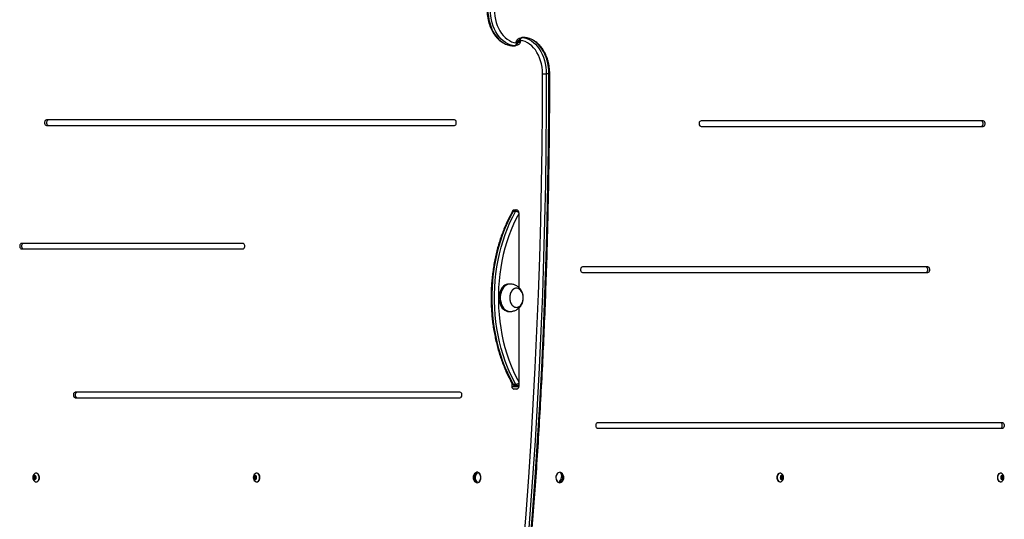
# Model space of a CAD drawing. Units: millimetres. Extents: x 78 to 9229, y 349 to 10582.
# Drawn here: x 2377 to 3452, y 4182 to 4728 of the extents above; entities that cross this region are included whole.
import ezdxf

# ---------------------------------------------------------------- set-up
doc = ezdxf.new("R2010")
doc.units = ezdxf.units.MM
doc.header["$LTSCALE"] = 50

msp = doc.modelspace()

# ---------------------------------------------------------------- linework, layer by layer
at = {"color": 7, "linetype": 'Continuous', "lineweight": 25}
for p, q in [((2914.9, 4699.6), (2917.7, 4699.6)), ((2914.9, 4699.6), (2915, 4699.6)), ((2915, 4699.6), (2917.8, 4699.6)), ((2917.8, 4699.6), (2917.7, 4699.6)), ((2920.1, 4701.9), (2920.1, 4702)), ((2920.2, 4703), (2922.1, 4703)), ((2923.2, 4705), (2921.4, 4705)), ((2923.3, 4706.1), (2923.3, 4706)), ((2928.4, 4708.4), (2925.6, 4708.4)), ((2925.6, 4708.4), (2925.7, 4708.4)), ((2928.5, 4708.4), (2925.7, 4708.4)), ((2928.5, 4708.4), (2928.4, 4708.4)), ((2955.1, 4668.9), (2952.2, 4668.9)), ((2851.8, 4618.4), (2406.3, 4618.4)), ((3429.3, 4617.4), (3121.2, 4617.4)), ((2406.3, 4612.4), (2851.8, 4612.4)), ((3121.2, 4611.4), (3429.3, 4611.4)), ((2918.7, 4518.5), (2915.9, 4518.5)), ((2916.8, 4520), (2919.9, 4520)), ((2922.1, 4517), (2922.1, 4435.3)), ((2620.7, 4483.5), (2379.1, 4483.5)), ((2379.1, 4477.5), (2620.7, 4477.5)), ((3368.9, 4457.7), (2991.6, 4457.7)), ((2991.6, 4451.7), (3368.9, 4451.7)), ((2912.5, 4439), (2911.1, 4439)), ((2919.6, 4434.5), (2919.6, 4434.5)), ((2911.1, 4409), (2912.5, 4409)), ((2919.6, 4413.5), (2919.6, 4413.5)), ((2922.1, 4412.7), (2922.1, 4327)), ((2914.6, 4330.5), (2914.6, 4327)), ((2914.6, 4327), (2921.7, 4327)), ((2915.9, 4329.5), (2918.7, 4329.5)), ((2919.9, 4324), (2916.8, 4324)), ((2921, 4328), (2918.1, 4328)), ((2922.1, 4328), (2921, 4328)), ((2921.7, 4328), (2921.7, 4327)), ((2857.9, 4320.8), (2437.8, 4320.8)), ((2437.8, 4314.8), (2857.9, 4314.8)), ((3450.3, 4287.4), (3008.3, 4287.4)), ((3008.3, 4281.4), (3450.3, 4281.4)), ((2392.1, 4227.5), (2392.7, 4229)), ((2392.7, 4226), (2392.1, 4227.5)), ((2393.2, 4227.5), (2392.1, 4227.5)), ((2392.7, 4229), (2393.9, 4229)), ((2393.9, 4226), (2392.7, 4226)), ((2393.2, 4227.5), (2393.5, 4228.3)), ((2393.5, 4226.8), (2393.2, 4227.5)), ((2393.5, 4228.3), (2393.8, 4229)), ((2393.8, 4226), (2393.5, 4226.8)), ((2393.9, 4229), (2394.6, 4227.5)), ((2394.6, 4227.5), (2393.9, 4226)), ((2395.3, 4232.3), (2395, 4232.3)), ((2632.9, 4227.5), (2633.5, 4229)), ((2633.5, 4226), (2632.9, 4227.5)), ((2634, 4227.5), (2632.9, 4227.5)), ((2633.5, 4229), (2634.7, 4229)), ((2634.7, 4226), (2633.5, 4226)), ((2634, 4227.5), (2634.3, 4228.3)), ((2634.3, 4226.8), (2634, 4227.5)), ((2634.3, 4228.3), (2634.6, 4229)), ((2634.6, 4226), (2634.3, 4226.8)), ((2634.7, 4229), (2635.3, 4227.5)), ((2635.3, 4227.5), (2634.7, 4226)), ((2636, 4232.3), (2635.8, 4232.3)), ((2875.6, 4231.4), (2875.6, 4232.7)), ((2968.5, 4231.5), (2968.7, 4232.4)), ((3207.7, 4232.3), (3207.4, 4232.3)), ((3208.3, 4228.4), (3209.3, 4229.2)), ((3208.3, 4226.6), (3208.3, 4228.4)), ((3209.3, 4225.8), (3208.3, 4226.6)), ((3208.8, 4228.8), (3209.3, 4228.4)), ((3209.3, 4226.6), (3208.8, 4226.2)), ((3209.3, 4229.2), (3210.4, 4228.4)), ((3209.3, 4228.4), (3210.4, 4228.4)), ((3209.3, 4228.4), (3209.3, 4227.5)), ((3209.3, 4227.5), (3209.3, 4226.6)), ((3210.4, 4226.6), (3209.3, 4225.8)), ((3209.3, 4226.6), (3210.4, 4226.6)), ((3210.4, 4228.4), (3210.4, 4226.6)), ((3448.4, 4232.3), (3448.2, 4232.3)), ((3449, 4228.4), (3450.1, 4229.2)), ((3449, 4226.6), (3449, 4228.4)), ((3450.1, 4225.8), (3449, 4226.6)), ((3449.5, 4228.8), (3450.1, 4228.4)), ((3450.1, 4226.6), (3449.5, 4226.2)), ((3450.1, 4229.2), (3451.2, 4228.4)), ((3450.1, 4228.4), (3451.2, 4228.4)), ((3450.1, 4228.4), (3450.1, 4227.5)), ((3450.1, 4227.5), (3450.1, 4226.6)), ((3451.2, 4226.6), (3450.1, 4225.8)), ((3450.1, 4226.6), (3451.2, 4226.6)), ((3451.2, 4228.4), (3451.2, 4226.6)), ((2395, 4222.8), (2395.3, 4222.8)), ((2635.8, 4222.8), (2636, 4222.8)), ((2875.6, 4222.3), (2875.6, 4223.6)), ((2967, 4222.3), (2967.3, 4223.9)), ((3207.4, 4222.8), (3207.7, 4222.8)), ((3448.2, 4222.8), (3448.4, 4222.8))]:
    msp.add_line(p, q, dxfattribs=at)
at = {"color": 8, "linetype": 'Continuous', "lineweight": 25}
for p, q in [((2919.9, 4700), (2919.2, 4700)), ((2920.1, 4702), (2920.1, 4702)), ((2920.1, 4702), (2920.1, 4701.9)), ((2923.4, 4706), (2923.3, 4706)), ((2923.4, 4706), (2923.4, 4706.1)), ((2923.5, 4708), (2924.2, 4708)), ((2921.7, 4328), (2922.1, 4328))]:
    msp.add_line(p, q, dxfattribs=at)
at = {"color": 7, "linetype": 'Continuous', "lineweight": 25, "flags": 128}
for points in [[(2888.4, 4739.1), (2888.5, 4735.4), (2888.9, 4731.7), (2889.5, 4728), (2890.4, 4724.5), (2891.5, 4721), (2892.8, 4717.8), (2894.3, 4714.7), (2896.1, 4711.9), (2898, 4709.3), (2900.1, 4706.9), (2902.3, 4704.9), (2904.7, 4703.1), (2907.1, 4701.7), (2909.7, 4700.7), (2912.3, 4699.9), (2914.9, 4699.6)], [(2917.7, 4699.6), (2915.1, 4699.9), (2912.5, 4700.7), (2910, 4701.7), (2907.5, 4703.1), (2905.1, 4704.9), (2902.9, 4706.9), (2900.8, 4709.3), (2898.9, 4711.9), (2897.2, 4714.7), (2895.6, 4717.8), (2894.3, 4721), (2893.2, 4724.5), (2892.3, 4728), (2891.7, 4731.7), (2891.3, 4735.4), (2891.2, 4739.1)], [(2895.4, 4739.1), (2895.6, 4735.5), (2895.9, 4731.9), (2896.6, 4728.4), (2897.5, 4725), (2898.6, 4721.7), (2899.9, 4718.6), (2901.5, 4715.7), (2903.2, 4713), (2905.1, 4710.6), (2907.2, 4708.4), (2909.4, 4706.6), (2911.8, 4705.1), (2914.2, 4703.9), (2916.7, 4703.1), (2919.3, 4702.6)], [(2919.3, 4702.6), (2919.4, 4703.7), (2919.7, 4704.7), (2920.1, 4705.6), (2920.6, 4706.5), (2921.3, 4707.1), (2922, 4707.6), (2922.7, 4707.9), (2923.5, 4708)], [(2924.2, 4705.4), (2924, 4704.3), (2923.7, 4703.3), (2923.3, 4702.4), (2922.8, 4701.5), (2922.2, 4700.9), (2921.5, 4700.4), (2920.7, 4700.1), (2919.9, 4700)], [(2948, 4668.9), (2947.9, 4672.5), (2947.5, 4676.1), (2946.9, 4679.6), (2946, 4683), (2944.9, 4686.3), (2943.5, 4689.4), (2942, 4692.3), (2940.2, 4695), (2938.3, 4697.4), (2936.2, 4699.6), (2934, 4701.4), (2931.7, 4702.9), (2929.2, 4704.1), (2926.7, 4704.9), (2924.2, 4705.4)], [(2925.7, 4708.4), (2928.3, 4708.1), (2930.9, 4707.3), (2933.5, 4706.3), (2935.9, 4704.9), (2938.3, 4703.1), (2940.5, 4701.1), (2942.6, 4698.7), (2944.5, 4696.1), (2946.3, 4693.3), (2947.8, 4690.2), (2949.1, 4687), (2950.2, 4683.5), (2951.1, 4680), (2951.7, 4676.3), (2952.1, 4672.6), (2952.2, 4668.9)], [(2955.1, 4668.9), (2954.9, 4672.6), (2954.6, 4676.3), (2953.9, 4680), (2953.1, 4683.5), (2952, 4687), (2950.6, 4690.2), (2949.1, 4693.3), (2947.4, 4696.1), (2945.4, 4698.7), (2943.4, 4701.1), (2941.1, 4703.1), (2938.8, 4704.9), (2936.3, 4706.3), (2933.8, 4707.3), (2931.2, 4708.1), (2928.5, 4708.4)], [(2927, 4147.9), (2930.1, 4187.8), (2933, 4227.8), (2935.6, 4267.7), (2938, 4307.8), (2940.1, 4347.8), (2942, 4387.9), (2943.6, 4428), (2945, 4468.1), (2946.1, 4508.2), (2947, 4548.4), (2947.6, 4588.5), (2947.9, 4628.7), (2948, 4668.9)], [(2952.2, 4668.9), (2952.1, 4628.7), (2951.8, 4588.5), (2951.2, 4548.3), (2950.3, 4508.1), (2949.2, 4468), (2947.9, 4427.8), (2946.2, 4387.7), (2944.4, 4347.6), (2942.2, 4307.5), (2939.9, 4267.5), (2937.2, 4227.5), (2934.3, 4187.5), (2931.2, 4147.5)], [(2934, 4147.5), (2937.2, 4187.5), (2940.1, 4227.5), (2942.7, 4267.5), (2945.1, 4307.5), (2947.2, 4347.6), (2949.1, 4387.7), (2950.7, 4427.8), (2952.1, 4468), (2953.2, 4508.1), (2954, 4548.3), (2954.6, 4588.5), (2955, 4628.7), (2955.1, 4668.9)], [(2948, 4668.9), (2948.5, 4668.9), (2949, 4668.9), (2949.5, 4668.9), (2950.1, 4668.9), (2950.7, 4668.9), (2951.3, 4668.9), (2951.8, 4668.9), (2952.2, 4668.9)], [(2406.3, 4618.4), (2405.6, 4618.2), (2404.9, 4617.7), (2404.4, 4616.9), (2404.2, 4615.9), (2404.2, 4614.9), (2404.4, 4613.9), (2404.9, 4613.1), (2405.6, 4612.6), (2406.3, 4612.4)], [(2408.4, 4618.4), (2407.7, 4618.2), (2407, 4617.7), (2406.6, 4616.9), (2406.3, 4615.9), (2406.3, 4614.9), (2406.6, 4613.9), (2407, 4613.1), (2407.7, 4612.6), (2408.4, 4612.4)], [(2851.8, 4612.4), (2852.5, 4612.6), (2853.2, 4613.1), (2853.6, 4613.9), (2853.9, 4614.9), (2853.9, 4615.9), (2853.6, 4616.9), (2853.2, 4617.7), (2852.5, 4618.2), (2851.8, 4618.4)], [(3121.2, 4617.4), (3120.4, 4617.2), (3119.8, 4616.6), (3119.3, 4615.9), (3119.1, 4614.9), (3119.1, 4613.8), (3119.3, 4612.9), (3119.8, 4612.1), (3120.4, 4611.5), (3121.2, 4611.4)], [(3427.2, 4611.4), (3427.9, 4611.5), (3428.5, 4612.1), (3429, 4612.9), (3429.2, 4613.8), (3429.2, 4614.9), (3429, 4615.9), (3428.5, 4616.6), (3427.9, 4617.2), (3427.2, 4617.4)], [(3429.3, 4611.4), (3430, 4611.5), (3430.6, 4612.1), (3431.1, 4612.9), (3431.4, 4613.8), (3431.4, 4614.9), (3431.1, 4615.9), (3430.6, 4616.6), (3430, 4617.2), (3429.3, 4617.4)], [(2915.9, 4518.5), (2912.7, 4512.4), (2909.7, 4506.2), (2907, 4499.7), (2904.4, 4493.1), (2902.1, 4486.3), (2900.1, 4479.3), (2898.3, 4472.2), (2896.7, 4465), (2895.4, 4457.7), (2894.3, 4450.3), (2893.5, 4442.8), (2893, 4435.3), (2892.8, 4427.8), (2892.8, 4420.2), (2893, 4412.7), (2893.5, 4405.2), (2894.3, 4397.7), (2895.4, 4390.3), (2896.7, 4383), (2898.3, 4375.8), (2900.1, 4368.7), (2902.1, 4361.7), (2904.4, 4354.9), (2907, 4348.3), (2909.7, 4341.8), (2912.7, 4335.6), (2915.9, 4329.5)], [(2918.7, 4329.5), (2915.5, 4335.6), (2912.5, 4341.8), (2909.8, 4348.3), (2907.2, 4354.9), (2905, 4361.7), (2902.9, 4368.7), (2901.1, 4375.8), (2899.5, 4383), (2898.2, 4390.3), (2897.2, 4397.7), (2896.4, 4405.2), (2895.8, 4412.7), (2895.6, 4420.2), (2895.6, 4427.8), (2895.8, 4435.3), (2896.4, 4442.8), (2897.2, 4450.3), (2898.2, 4457.7), (2899.5, 4465), (2901.1, 4472.2), (2902.9, 4479.3), (2905, 4486.3), (2907.2, 4493.1), (2909.8, 4499.7), (2912.5, 4506.2), (2915.5, 4512.4), (2918.7, 4518.5)], [(2379.1, 4483.5), (2378.4, 4483.3), (2377.8, 4482.8), (2377.3, 4482), (2377.1, 4481), (2377.1, 4480), (2377.3, 4479), (2377.8, 4478.2), (2378.4, 4477.7), (2379.1, 4477.5)], [(2381.3, 4483.5), (2380.5, 4483.3), (2379.9, 4482.8), (2379.4, 4482), (2379.2, 4481), (2379.2, 4480), (2379.4, 4479), (2379.9, 4478.2), (2380.5, 4477.7), (2381.3, 4477.5)], [(2620.7, 4477.5), (2621.4, 4477.7), (2622.1, 4478.2), (2622.6, 4479), (2622.8, 4480), (2622.8, 4481), (2622.6, 4482), (2622.1, 4482.8), (2621.4, 4483.3), (2620.7, 4483.5)], [(2991.6, 4457.7), (2990.9, 4457.5), (2990.3, 4457), (2989.8, 4456.2), (2989.5, 4455.2), (2989.5, 4454.1), (2989.8, 4453.2), (2990.3, 4452.4), (2990.9, 4451.9), (2991.6, 4451.7)], [(3366.8, 4451.7), (3367.5, 4451.9), (3368.1, 4452.4), (3368.6, 4453.2), (3368.8, 4454.1), (3368.8, 4455.2), (3368.6, 4456.2), (3368.1, 4457), (3367.5, 4457.5), (3366.8, 4457.7)], [(3368.9, 4451.7), (3369.6, 4451.9), (3370.2, 4452.4), (3370.7, 4453.2), (3371, 4454.1), (3371, 4455.2), (3370.7, 4456.2), (3370.2, 4457), (3369.6, 4457.5), (3368.9, 4457.7)], [(2911.1, 4439), (2909.9, 4438.9), (2908.3, 4438.5), (2906.8, 4437.7), (2905.4, 4436.6), (2904.1, 4435.2), (2903, 4433.6), (2902, 4431.7), (2901.3, 4429.7), (2900.8, 4427.5), (2900.5, 4425.2), (2900.5, 4422.9), (2900.8, 4420.6), (2901.3, 4418.5), (2902, 4416.4), (2902.9, 4414.5), (2904, 4412.8), (2905.3, 4411.4), (2906.7, 4410.3), (2908.3, 4409.6), (2909.8, 4409.1), (2911.1, 4409)], [(2913.3, 4439), (2913, 4439), (2911.4, 4438.9), (2909.8, 4438.5), (2908.2, 4437.7), (2906.8, 4436.6), (2905.5, 4435.2), (2904.4, 4433.6), (2903.4, 4431.7), (2902.7, 4429.7), (2902.2, 4427.5), (2901.9, 4425.2), (2901.9, 4422.9), (2902.2, 4420.6), (2902.7, 4418.5), (2903.4, 4416.4), (2904.3, 4414.5), (2905.4, 4412.8), (2906.7, 4411.4), (2908.1, 4410.3), (2909.7, 4409.6), (2911.3, 4409.1), (2912.9, 4409), (2913.3, 4409)], [(2913.3, 4429.7), (2912.7, 4427.9), (2912.3, 4426.1), (2912.2, 4424.1), (2912.3, 4422.2), (2912.6, 4420.3), (2913.2, 4418.6), (2914, 4417), (2915, 4415.7), (2916.2, 4414.7), (2917.5, 4413.9), (2918.8, 4413.6), (2920.2, 4413.5), (2921.5, 4413.9), (2922.8, 4414.5), (2924, 4415.5), (2925, 4416.8), (2925.9, 4418.3), (2926.5, 4420.1), (2926.9, 4421.9), (2927, 4423.9), (2926.9, 4425.8), (2926.6, 4427.7), (2926, 4429.4), (2925.2, 4431), (2924.2, 4432.3), (2923, 4433.3), (2921.7, 4434.1), (2920.4, 4434.4), (2919, 4434.5), (2917.7, 4434.1), (2916.4, 4433.5), (2915.2, 4432.5), (2914.2, 4431.2), (2913.3, 4429.7)], [(2926.9, 4422.4), (2927, 4424.3), (2926.9, 4426.2), (2926.4, 4428.1), (2925.8, 4429.8), (2924.9, 4431.3), (2923.9, 4432.5), (2922.7, 4433.5), (2921.4, 4434.2), (2920.1, 4434.5), (2918.7, 4434.4), (2917.4, 4434), (2916.1, 4433.3), (2915, 4432.2), (2914, 4430.9), (2913.2, 4429.3), (2912.6, 4427.5), (2912.3, 4425.7), (2912.2, 4423.7), (2912.3, 4421.8), (2912.7, 4419.9), (2913.4, 4418.2), (2914.2, 4416.7), (2915.3, 4415.5), (2916.5, 4414.5), (2917.8, 4413.8), (2919.1, 4413.5), (2920.5, 4413.6), (2921.8, 4414), (2923.1, 4414.7), (2924.2, 4415.8), (2925.2, 4417.1), (2926, 4418.7), (2926.6, 4420.5), (2926.9, 4422.4)], [(2437.8, 4320.8), (2437.1, 4320.6), (2436.4, 4320.1), (2436, 4319.3), (2435.7, 4318.3), (2435.7, 4317.3), (2436, 4316.3), (2436.4, 4315.5), (2437.1, 4315), (2437.8, 4314.8)], [(2439.9, 4320.8), (2439.2, 4320.6), (2438.5, 4320.1), (2438.1, 4319.3), (2437.8, 4318.3), (2437.8, 4317.3), (2438.1, 4316.3), (2438.5, 4315.5), (2439.2, 4315), (2439.9, 4314.8)], [(2857.9, 4314.8), (2858.7, 4315), (2859.3, 4315.5), (2859.8, 4316.3), (2860, 4317.3), (2860, 4318.3), (2859.8, 4319.3), (2859.3, 4320.1), (2858.7, 4320.6), (2857.9, 4320.8)], [(3008.3, 4287.4), (3007.5, 4287.2), (3006.9, 4286.7), (3006.4, 4285.9), (3006.2, 4284.9), (3006.2, 4283.9), (3006.4, 4282.9), (3006.9, 4282.1), (3007.5, 4281.6), (3008.3, 4281.4)], [(3448.2, 4281.4), (3448.9, 4281.6), (3449.5, 4282.1), (3450, 4282.9), (3450.2, 4283.9), (3450.2, 4284.9), (3450, 4285.9), (3449.5, 4286.7), (3448.9, 4287.2), (3448.2, 4287.4)], [(3450.3, 4281.4), (3451, 4281.6), (3451.6, 4282.1), (3452.1, 4282.9), (3452.4, 4283.9), (3452.4, 4284.9), (3452.1, 4285.9), (3451.6, 4286.7), (3451, 4287.2), (3450.3, 4287.4)], [(2393.3, 4225.1), (2394, 4225.3), (2394.5, 4225.8), (2394.9, 4226.6), (2395, 4227.5), (2394.9, 4228.4), (2394.5, 4229.2), (2394, 4229.7), (2393.3, 4229.9), (2392.7, 4229.7), (2392.1, 4229.2), (2391.8, 4228.4), (2391.6, 4227.5), (2391.8, 4226.6), (2392.1, 4225.8), (2392.7, 4225.3), (2393.3, 4225.1)], [(2395, 4222.8), (2395.9, 4222.9), (2396.7, 4223.4), (2397.5, 4224.3), (2398, 4225.3), (2398.3, 4226.5), (2398.4, 4227.8), (2398.2, 4229.1), (2397.7, 4230.2), (2397.1, 4231.2), (2396.3, 4231.9), (2395.5, 4232.2), (2394.5, 4232.2), (2393.7, 4231.9), (2393.3, 4231.6)], [(2395.3, 4222.8), (2396.2, 4222.9), (2397, 4223.4), (2397.7, 4224.3), (2398.3, 4225.3), (2398.6, 4226.5), (2398.6, 4227.8), (2398.4, 4229.1), (2398, 4230.2), (2397.4, 4231.2), (2396.6, 4231.9), (2395.7, 4232.2), (2395.3, 4232.3)], [(2634.1, 4225.1), (2634.7, 4225.3), (2635.3, 4225.8), (2635.7, 4226.6), (2635.8, 4227.5), (2635.7, 4228.4), (2635.3, 4229.2), (2634.7, 4229.7), (2634.1, 4229.9), (2633.5, 4229.7), (2632.9, 4229.2), (2632.5, 4228.4), (2632.4, 4227.5), (2632.5, 4226.6), (2632.9, 4225.8), (2633.5, 4225.3), (2634.1, 4225.1)], [(2635.8, 4222.8), (2636.7, 4222.9), (2637.5, 4223.4), (2638.2, 4224.3), (2638.8, 4225.3), (2639.1, 4226.5), (2639.1, 4227.8), (2638.9, 4229.1), (2638.5, 4230.2), (2637.9, 4231.2), (2637.1, 4231.9), (2636.2, 4232.2), (2635.3, 4232.2), (2634.4, 4231.9), (2634.1, 4231.6)], [(2636, 4222.8), (2636.9, 4222.9), (2637.8, 4223.4), (2638.5, 4224.3), (2639, 4225.3), (2639.3, 4226.5), (2639.4, 4227.8), (2639.2, 4229.1), (2638.8, 4230.2), (2638.2, 4231.2), (2637.4, 4231.9), (2636.5, 4232.2), (2636, 4232.3)], [(2876.7, 4221.8), (2877.7, 4222), (2878.7, 4222.5), (2879.5, 4223.3), (2880.1, 4224.4), (2880.5, 4225.7), (2880.7, 4227.1), (2880.7, 4228.6), (2880.4, 4229.9), (2879.8, 4231.1), (2879.1, 4232.1), (2878.2, 4232.8), (2877.2, 4233.2), (2876.2, 4233.2), (2875.2, 4232.8), (2875.1, 4232.7)], [(2968.3, 4232.7), (2968.1, 4232.8), (2967.2, 4233.2), (2966.1, 4233.1), (2965.2, 4232.8), (2964.3, 4232.1), (2963.6, 4231.1), (2963, 4229.8), (2962.7, 4228.5), (2962.7, 4227.1), (2962.9, 4225.7), (2963.3, 4224.4), (2964, 4223.3), (2964.8, 4222.5), (2965.8, 4222), (2965.8, 4222)], [(2965.9, 4222.6), (2967, 4223.5), (2967.8, 4224.8), (2968.5, 4226.2), (2968.9, 4227.7), (2969, 4229.2), (2968.8, 4230.6), (2968.4, 4231.8), (2967.7, 4232.8)], [(2968.7, 4232.4), (2969.4, 4231.5), (2969.9, 4230.2), (2970, 4228.8), (2969.9, 4227.3), (2969.5, 4225.8), (2968.9, 4224.4), (2968, 4223.2), (2967, 4222.3)], [(3207.4, 4232.3), (3207.2, 4232.2), (3206.3, 4232), (3205.4, 4231.4), (3204.8, 4230.5), (3204.3, 4229.4), (3204.1, 4228.1), (3204.1, 4226.9), (3204.3, 4225.6), (3204.8, 4224.5), (3205.4, 4223.6), (3206.3, 4223), (3207.2, 4222.8), (3207.4, 4222.8)], [(3209.3, 4231.6), (3209.2, 4231.7), (3208.3, 4232.2), (3207.4, 4232.2), (3206.5, 4232), (3205.7, 4231.4), (3205, 4230.5), (3204.6, 4229.4), (3204.3, 4228.1), (3204.3, 4226.9), (3204.6, 4225.6), (3205, 4224.5), (3205.7, 4223.6), (3206.5, 4223), (3207.4, 4222.8), (3208.3, 4222.8), (3209.2, 4223.3), (3209.3, 4223.4)], [(3211, 4227.5), (3210.9, 4228.4), (3210.5, 4229.2), (3210, 4229.7), (3209.3, 4229.9), (3208.7, 4229.7), (3208.1, 4229.2), (3207.8, 4228.4), (3207.7, 4227.5), (3207.8, 4226.6), (3208.1, 4225.8), (3208.7, 4225.3), (3209.3, 4225.1), (3210, 4225.3), (3210.5, 4225.8), (3210.9, 4226.6), (3211, 4227.5)], [(3448.2, 4232.3), (3447.9, 4232.2), (3447, 4232), (3446.2, 4231.4), (3445.5, 4230.5), (3445.1, 4229.4), (3444.8, 4228.1), (3444.8, 4226.9), (3445.1, 4225.6), (3445.5, 4224.5), (3446.2, 4223.6), (3447, 4223), (3447.9, 4222.8), (3448.2, 4222.8)], [(3450.1, 4231.6), (3450, 4231.7), (3449.1, 4232.2), (3448.2, 4232.2), (3447.3, 4232), (3446.5, 4231.4), (3445.8, 4230.5), (3445.3, 4229.4), (3445.1, 4228.1), (3445.1, 4226.9), (3445.3, 4225.6), (3445.8, 4224.5), (3446.5, 4223.6), (3447.3, 4223), (3448.2, 4222.8), (3449.1, 4222.8), (3450, 4223.3), (3450.1, 4223.4)], [(3451.8, 4227.5), (3451.7, 4228.4), (3451.3, 4229.2), (3450.7, 4229.7), (3450.1, 4229.9), (3449.5, 4229.7), (3448.9, 4229.2), (3448.5, 4228.4), (3448.4, 4227.5), (3448.5, 4226.6), (3448.9, 4225.8), (3449.5, 4225.3), (3450.1, 4225.1), (3450.7, 4225.3), (3451.3, 4225.8), (3451.7, 4226.6), (3451.8, 4227.5)], [(2393.3, 4223.4), (2394.1, 4222.9), (2395, 4222.8)], [(2634.1, 4223.4), (2634.9, 4222.9), (2635.8, 4222.8)], [(2875.1, 4222.3), (2875.7, 4222), (2876.7, 4221.8)]]:
    msp.add_lwpolyline(points, dxfattribs=at)
at = {"color": 8, "linetype": 'Continuous', "lineweight": 25, "flags": 128}
for points in [[(2955.1, 4668.9), (2955.4, 4668.9), (2955.7, 4668.9), (2955.9, 4668.9), (2956, 4668.9), (2956, 4668.9)], [(2922.1, 4515.8), (2919.4, 4510.7), (2916.5, 4504.6), (2913.7, 4498.2), (2911.3, 4491.7), (2909, 4485.1), (2907, 4478.2), (2905.2, 4471.3), (2903.7, 4464.2), (2902.4, 4457), (2901.4, 4449.8), (2900.6, 4442.5), (2900.1, 4435.1), (2899.8, 4427.7), (2899.8, 4420.3), (2900.1, 4412.9), (2900.6, 4405.6), (2901.4, 4398.2), (2902.4, 4391), (2903.7, 4383.8), (2905.2, 4376.7), (2907, 4369.8), (2909, 4362.9), (2911.3, 4356.3), (2913.7, 4349.8), (2916.5, 4343.4), (2919.4, 4337.3), (2922.1, 4332.2)]]:
    msp.add_lwpolyline(points, dxfattribs=at)
at = {"color": 7, "linetype": 'Continuous', "lineweight": 25}
for centre, radius, start, end in [((2918.4, 4702.3), 1.69, 297.5593, 348.3648), ((2922.6, 4700.4), 2.68, 101.4206, 188.0478), ((2920.8, 4707.6), 2.68, 281.4252, 8.0492), ((2925, 4705.7), 1.69, 117.5961, 168.328), ((2917.1, 4517.6), 2.38, 97.7508, 178.1499), ((2918.3, 4517.4), 2.65, 93.8743, 154.9949), ((2919.4, 4517.4), 2.68, 351.9534, 78.5783), ((2917.3, 4326.6), 2.68, 171.9494, 258.5762), ((2918.3, 4330.6), 2.65, 205.0116, 266.1193), ((2921.1, 4330.6), 2.65, 205.0204, 266.1104), ((2919.4, 4326.6), 2.68, 281.4253, 8.0431), ((2925.8, 4327), 4.06, 179.8083, 196.9557), ((2396.7, 4227.5), 5.32, 129.3893, 180), ((2396.7, 4227.5), 5.32, 180, 230.6107), ((2395.4, 4227.5), 2.04, 158.4333, 201.5667), ((2394.7, 4227.8), 1.31, 124.569, 159.4409), ((2394.7, 4227.2), 1.29, 200.3188, 235.6713), ((2637.5, 4227.5), 5.32, 129.3893, 180), ((2637.5, 4227.5), 5.32, 180, 230.6107), ((2636.2, 4227.5), 2.04, 158.4333, 201.5667), ((2635.5, 4227.8), 1.31, 124.569, 159.4409), ((2635.5, 4227.2), 1.29, 200.3188, 235.6713), ((2878.3, 4227.5), 6.13, 121.5617, 238.4383), ((2880.9, 4227.5), 7.43, 135.3813, 224.6187), ((2881.9, 4227.5), 7.43, 135.3813, 224.6187), ((2876.1, 4230.1), 2.65, 78.4669, 101.5331), ((2874, 4227.5), 6.84, 316.984, 43.016), ((2969.8, 4227.5), 7.16, 145.069, 214.9377), ((2967.3, 4229.9), 2.87, 60.3294, 82.2176), ((2965.1, 4227.5), 6.13, 350.3826, 58.4383), ((2965.1, 4227.5), 6.13, 301.5617, 350.3826), ((3207.6, 4227.6), 1.7, 357.6757, 45.6733), ((3207.6, 4227.4), 1.7, 314.3269, 2.3278), ((3206, 4227.5), 5.32, 0, 50.6107), ((3206, 4227.5), 5.32, 309.3893, 0), ((3448.4, 4227.6), 1.7, 357.6789, 45.6793), ((3448.4, 4227.4), 1.7, 314.3209, 2.3247), ((3446.7, 4227.5), 5.32, 0, 50.6107), ((3446.7, 4227.5), 5.32, 309.3893, 0), ((2876.1, 4224.9), 2.65, 258.4754, 281.5246), ((2966.7, 4224.8), 2.98, 251.5513, 302.5586), ((2967.4, 4225.1), 2.87, 240.3343, 262.2127)]:
    msp.add_arc(centre, radius, start, end, dxfattribs=at)
at = {"color": 8, "linetype": 'Continuous', "lineweight": 25}
for centre, radius, start, end in [((2921.8, 4704.8), 1.81, 219.8409, 267.7109), ((2921.6, 4703.2), 1.81, 39.8175, 87.7343), ((2915.8, 4517.5), 0.995, 81.2598, 143.9129), ((2921.2, 4517.3), 2.8, 107.3949, 154.1336), ((2918.2, 4512.7), 5.83, 48.804, 85.0472), ((2915.8, 4330.5), 0.994, 216.0832, 278.7441), ((2918.2, 4335.3), 5.83, 274.9626, 311.1907), ((2920.9, 4329.7), 1.7, 271.209, 312.5458)]:
    msp.add_arc(centre, radius, start, end, dxfattribs=at)
at = {"color": 7, "linetype": 'Continuous', "lineweight": 25}
for points, knots in [([(2887.5, 4739.1), (2887.5, 4738.5), (2887.5, 4736.7), (2887.7, 4733.7), (2888.2, 4730.2), (2888.9, 4726.8), (2889.8, 4723.4), (2890.9, 4720.2), (2892.3, 4717.2), (2893.8, 4714.3), (2895.5, 4711.6), (2897.4, 4709.1), (2899.5, 4706.9), (2901.7, 4704.9), (2904, 4703.3), (2906.4, 4701.9), (2908.9, 4700.8), (2911.5, 4700), (2913.4, 4699.7), (2914.6, 4699.6), (2914.8, 4699.6)], [0, 0, 0, 0, 0.031848, 0.091558, 0.151299, 0.211071, 0.270875, 0.330722, 0.390606, 0.450525, 0.510453, 0.57035, 0.630169, 0.689839, 0.749285, 0.808423, 0.867192, 0.925578, 0.98361, 1, 1, 1, 1]), ([(2917.7, 4699.6), (2917.8, 4699.6), (2918.1, 4699.6), (2918.5, 4699.7), (2918.9, 4700.1), (2919.1, 4700.6), (2919.2, 4700.8)], [0, 0, 0, 0, 0.1048266, 0.3555942, 0.6353886, 1, 1, 1, 1]), ([(2917.8, 4699.6), (2918.1, 4699.6), (2918.5, 4699.6), (2919.2, 4700), (2919.8, 4700.6), (2920.1, 4701.2), (2920.1, 4701.7), (2920.1, 4701.9)], [0, 0, 0, 0, 0.1850532, 0.4021193, 0.6373156, 0.8313674, 1, 1, 1, 1]), ([(2919.3, 4702.6), (2919.3, 4702.6), (2919.3, 4702.5), (2919.3, 4702.2), (2919.3, 4701.8), (2919.3, 4701.3), (2919.2, 4701), (2919.2, 4700.8)], [0, 0, 0, 0, 0.005671, 0.20348, 0.398472, 0.77122, 1, 1, 1, 1]), ([(2919.3, 4702.6), (2919.3, 4702.6), (2919.5, 4702.5), (2919.7, 4702.3), (2920, 4702.1), (2920, 4702), (2920.1, 4702)], [0, 0, 0, 0, 0.005848, 0.501563, 0.772406, 1, 1, 1, 1]), ([(2920.1, 4702), (2920.1, 4702.2), (2920.1, 4702.6), (2920.3, 4703.4), (2920.6, 4704.2), (2920.9, 4704.7), (2921.2, 4705), (2921.4, 4705), (2921.4, 4705), (2921.4, 4705)], [0, 0, 0, 0, 0.07535, 0.231562, 0.386311, 0.539307, 0.694854, 0.860563, 1, 1, 1, 1]), ([(2921.7, 4703), (2921.7, 4703), (2921.7, 4703), (2921.6, 4703), (2921.4, 4703.2), (2921, 4703.7), (2920.8, 4704.1), (2920.7, 4704.4)], [0, 0, 0, 0, 0.114589, 0.374506, 0.586399, 0.806264, 1, 1, 1, 1]), ([(2921.7, 4705), (2921.7, 4705), (2921.7, 4705), (2921.8, 4705), (2922.1, 4704.8), (2922.4, 4704.3), (2922.6, 4703.9), (2922.7, 4703.6)], [0, 0, 0, 0, 0.114587, 0.374497, 0.586387, 0.806267, 1, 1, 1, 1]), ([(2923.3, 4706), (2923.3, 4705.8), (2923.3, 4705.4), (2923.2, 4704.6), (2922.9, 4703.8), (2922.5, 4703.3), (2922.2, 4703), (2922.1, 4703), (2922.1, 4703), (2922.1, 4703)], [0, 0, 0, 0, 0.075388, 0.231595, 0.386328, 0.539318, 0.694862, 0.860568, 1, 1, 1, 1]), ([(2925.6, 4708.4), (2925.4, 4708.4), (2924.9, 4708.4), (2924.2, 4708), (2923.6, 4707.4), (2923.4, 4706.8), (2923.3, 4706.3), (2923.3, 4706.1)], [0, 0, 0, 0, 0.1850525, 0.4021178, 0.6373132, 0.8313059, 1, 1, 1, 1]), ([(2924.2, 4705.4), (2924.2, 4705.4), (2924, 4705.5), (2923.7, 4705.7), (2923.4, 4705.9), (2923.4, 4706), (2923.4, 4706)], [0, 0, 0, 0, 0.0059277, 0.5015813, 0.7723655, 1, 1, 1, 1]), ([(2924.2, 4705.4), (2924.2, 4705.4), (2924.1, 4705.5), (2924.1, 4705.8), (2924.1, 4706.2), (2924.1, 4706.7), (2924.2, 4707), (2924.2, 4707.2)], [0, 0, 0, 0, 0.0058087, 0.2034769, 0.3985641, 0.7711655, 1, 1, 1, 1]), ([(2925.7, 4708.4), (2925.6, 4708.4), (2925.4, 4708.4), (2925, 4708.3), (2924.5, 4707.9), (2924.3, 4707.4), (2924.2, 4707.2)], [0, 0, 0, 0, 0.104827, 0.355648, 0.635444, 1, 1, 1, 1]), ([(2956, 4668.9), (2955.9, 4669.5), (2955.9, 4671.3), (2955.7, 4674.3), (2955.2, 4677.8), (2954.6, 4681.2), (2953.6, 4684.6), (2952.5, 4687.8), (2951.2, 4690.8), (2949.6, 4693.7), (2947.9, 4696.4), (2946, 4698.9), (2944, 4701.1), (2941.8, 4703.1), (2939.5, 4704.7), (2937, 4706.1), (2934.5, 4707.2), (2932, 4708), (2930, 4708.3), (2928.9, 4708.4), (2928.6, 4708.4)], [0, 0, 0, 0, 0.031848, 0.091557, 0.151302, 0.21107, 0.270874, 0.330722, 0.390608, 0.450523, 0.510453, 0.57035, 0.630169, 0.689839, 0.749285, 0.80842, 0.867193, 0.925579, 0.983607, 1, 1, 1, 1]), ([(2934.9, 4147.6), (2935.4, 4154.2), (2937, 4173.3), (2939.4, 4204.8), (2942, 4242.3), (2944.4, 4279.8), (2946.5, 4317.4), (2948.5, 4355), (2950.2, 4392.6), (2951.7, 4430.2), (2953, 4467.8), (2954, 4505.5), (2954.8, 4543.1), (2955.4, 4580.8), (2955.8, 4618.5), (2956, 4647.8), (2956, 4664.6), (2956, 4668.9)], [0, 0, 0, 0, 0.037967, 0.110095, 0.182224, 0.254353, 0.326481, 0.39861, 0.470739, 0.542868, 0.614996, 0.687125, 0.759253, 0.831382, 0.903511, 0.97564, 1, 1, 1, 1]), ([(2914.9, 4518.1), (2914.4, 4517.1), (2912.9, 4514.3), (2910.5, 4509.5), (2907.8, 4503.7), (2905.3, 4497.7), (2903, 4491.5), (2900.9, 4485.2), (2899, 4478.8), (2897.4, 4472.2), (2895.9, 4465.6), (2894.7, 4458.9), (2893.7, 4452.1), (2892.9, 4445.2), (2892.3, 4438.3), (2891.9, 4431.4), (2891.8, 4424.4), (2891.9, 4417.5), (2892.2, 4410.5), (2892.8, 4403.6), (2893.5, 4396.8), (2894.5, 4390), (2895.8, 4383.2), (2897.2, 4376.6), (2898.8, 4370), (2900.7, 4363.6), (2902.7, 4357.3), (2905, 4351.1), (2907.5, 4345), (2910.1, 4339.2), (2912.6, 4334.1), (2914.3, 4331.1), (2914.9, 4329.9)], [0, 0, 0, 0, 0.018121, 0.052396, 0.086673, 0.12095, 0.155227, 0.189503, 0.223777, 0.258049, 0.292321, 0.32659, 0.360858, 0.395127, 0.429393, 0.463659, 0.497924, 0.532191, 0.566457, 0.600724, 0.634992, 0.669262, 0.703534, 0.737808, 0.772084, 0.806363, 0.840644, 0.874927, 0.909214, 0.943502, 0.977792, 1, 1, 1, 1]), ([(2918.1, 4520), (2917.8, 4520), (2917.1, 4519.9), (2916.2, 4519.5), (2915.5, 4518.9), (2915.1, 4518.3), (2914.9, 4518.1)], [0, 0, 0, 0, 0.260115, 0.515381, 0.762148, 1, 1, 1, 1]), ([(2927, 4424), (2927, 4424.8), (2927, 4425.8), (2926.7, 4427.4), (2926.3, 4428.7), (2925.8, 4430.3), (2925, 4431.8), (2924, 4433.4), (2922.8, 4434.7), (2921.4, 4436), (2919.9, 4437), (2918.3, 4437.8), (2916.7, 4438.4), (2915.2, 4438.7), (2914.1, 4438.9), (2913.5, 4438.9), (2913.3, 4439)], [0, 0, 0, 0, 0.099459, 0.141061, 0.210385, 0.283149, 0.361, 0.441429, 0.52313, 0.605183, 0.686832, 0.767109, 0.844116, 0.913754, 0.9622, 1, 1, 1, 1]), ([(2913.3, 4409), (2913.6, 4409.1), (2914.1, 4409.1), (2915.2, 4409.3), (2916.6, 4409.6), (2918.3, 4410.2), (2920, 4411), (2921.5, 4412.1), (2923, 4413.4), (2924.2, 4415), (2925.3, 4416.6), (2926, 4418.4), (2926.5, 4419.9), (2926.8, 4421.4), (2927, 4422.7), (2927, 4423.6), (2927, 4424)], [0, 0, 0, 0, 0.039393, 0.086589, 0.14901, 0.230834, 0.315218, 0.401403, 0.488337, 0.575729, 0.6633, 0.749763, 0.825326, 0.881793, 0.946213, 1, 1, 1, 1]), ([(2914.9, 4329.9), (2915.1, 4329.6), (2915.5, 4329), (2916.4, 4328.4), (2917.2, 4328.1), (2917.8, 4328), (2918.1, 4328)], [0, 0, 0, 0, 0.271358, 0.529858, 0.786636, 1, 1, 1, 1]), ([(2921.7, 4328), (2921.7, 4328), (2921.7, 4328), (2921.8, 4328), (2922, 4327.8), (2922.1, 4327.8)], [0, 0, 0, 0, 0.196833, 0.643296, 1, 1, 1, 1])]:
    msp.add_open_spline(points, degree=3, knots=knots, dxfattribs=at)

doc.saveas('drawing.dxf')
